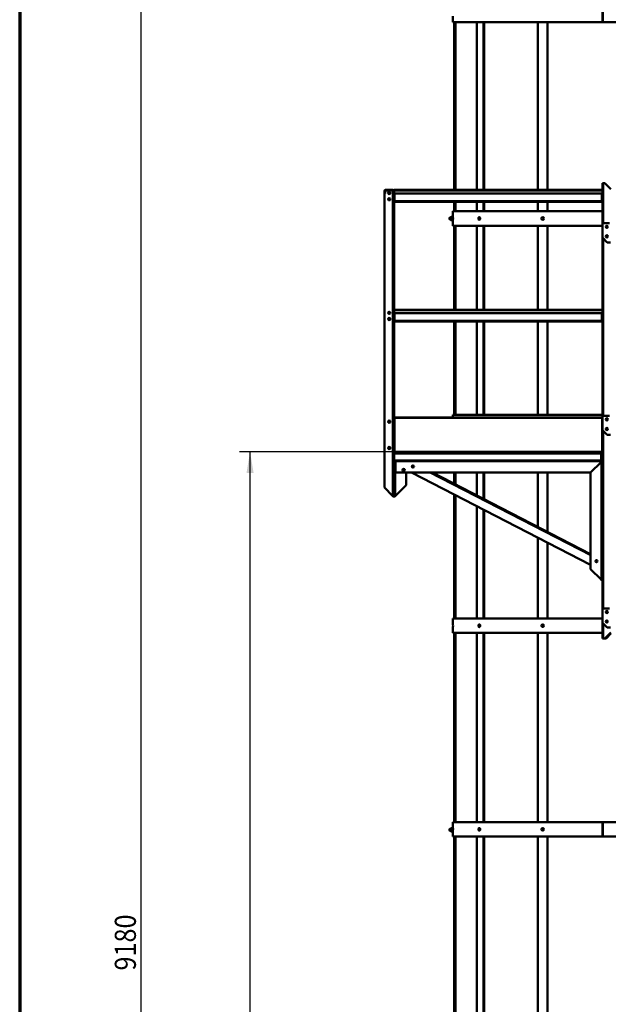
# Model space of a CAD drawing. Units: millimetres. Extents: x 800 to 32840, y 442 to 22960.
# Drawn here: x 800 to 3257, y 14264 to 18375 of the extents above; entities that cross this region are included whole.
import ezdxf
from ezdxf.enums import TextEntityAlignment as Align

# ---------------------------------------------------------------- set-up
doc = ezdxf.new("R2010")
doc.units = ezdxf.units.MM
doc.header["$LTSCALE"] = 40
for name, color, linetype in [('121_0126081-00', 7, 'Continuous'), ('121_0933080251-0', 7, 'Continuous'), ('121_0985081-00', 7, 'Continuous'), ('122_C1030-00', 7, 'Continuous'), ('122_C1660-00', 7, 'Continuous'), ('122_C1675-00', 7, 'Continuous'), ('BLACHA_OPOROWA_8', 7, 'Continuous'), ('CEOWNIK_MONTAŻOW', 7, 'Continuous'), ('CEOWNIK_PODESTU', 7, 'Continuous'), ('CEOWNIK_WSPORCZY', 7, 'Continuous'), ('Default', 7, 'Continuous'), ('KONSOLA_PODESTU', 7, 'Continuous'), ('KRATA_POMOSTOWA_', 7, 'Continuous'), ('PROFIL_BARIERKI_', 7, 'Continuous'), ('UCHYWT_PODESTU_-', 7, 'Continuous'), ('Wymiary', 7, 'Continuous')]:
    doc.layers.add(name, color=color, linetype=linetype)
doc.styles.add('SEACAD_Arial_Narrow', font='ARIALN.TTF')
doc.dimstyles.new('ISO', dxfattribs={"dimtxt": 88, "dimasz": 88, "dimexe": 44, "dimexo": 0, "dimgap": 22, "dimtad": 1, "dimdec": 0, "dimrnd": 10, "dimtxsty": 'SEACAD_Arial_Narrow', "dimblk1": '_SE_FILLED', "dimblk2": '_SE_FILLED', "dimsah": 1, "dimcen": 44, "dimadec": 0, "dimazin": 0, "dimtfac": 0.5, "dimtdec": 4, "dimtmove": 0, "dimatfit": 3, "dimfxl": 1, "dimarcsym": 0})

# ---------------------------------------------------------------- blocks, each defined once
blk = doc.blocks.new('DMBLK19')
at = {"layer": 'Wymiary', "linetype": 'Continuous', "lineweight": 25}
for points in [[(1292.3, 19008), (1321.6, 19008), (1306.9, 19096)], [(1292.3, 10002.5), (1306.9, 9914.5), (1321.6, 10002.5)]]:
    blk.add_hatch(color=136, dxfattribs=at).paths.add_polyline_path(points)
at = {"layer": 'Wymiary', "color": 136, "linetype": 'Continuous', "lineweight": 25}
for p, q in [((4538.8, 19096), (1262.9, 19096)), ((1306.9, 9914.5), (1306.9, 19096)), ((3249.9, 9914.5), (1262.9, 9914.5))]:
    blk.add_line(p, q, dxfattribs=at)
at = {"layer": 'Wymiary', "color": 136, "linetype": 'Continuous', "lineweight": 25, "style": 'SEACAD_Arial_Narrow', "width": 0.877699}
blk.add_text('9180', height=88, rotation=90, dxfattribs=at).set_placement((1196.9, 14405.3), align=Align.TOP_LEFT)
blk = doc.blocks.new('_SE_FILLED')
at = {"color": 0}
blk.add_line((0, 0), (-1, 0), dxfattribs=at)
blk.add_solid([(0, 0), (-1, -0.1665), (-1, 0.1665), (0, 0)], dxfattribs=at)
blk = doc.blocks.new('DMBLK28')
at = {"layer": 'Wymiary', "linetype": 'Continuous', "lineweight": 25}
for points in [[(1746.7, 16483), (1776.1, 16483), (1761.4, 16571)], [(1746.7, 10002.5), (1761.4, 9914.5), (1776.1, 10002.5)]]:
    blk.add_hatch(color=136, dxfattribs=at).paths.add_polyline_path(points)
at = {"layer": 'Wymiary', "color": 136, "linetype": 'Continuous', "lineweight": 25}
for p, q in [((2365.4, 16571), (1717.4, 16571)), ((1761.4, 9914.5), (1761.4, 16571)), ((3249.9, 9914.5), (1717.4, 9914.5))]:
    blk.add_line(p, q, dxfattribs=at)
at = {"layer": 'Wymiary', "color": 136, "linetype": 'Continuous', "lineweight": 25, "style": 'SEACAD_Arial_Narrow', "width": 0.885757}
blk.add_text('6656,5', height=88, rotation=90, dxfattribs=at).set_placement((1651.4, 13103.7), align=Align.TOP_LEFT)

msp = doc.modelspace()

# ---------------------------------------------------------------- linework, layer by layer
at = {"layer": '121_0126081-00', "color": 7, "linetype": 'Continuous', "lineweight": 50}
for p, q in [((2606.649, 17537.08), (2606.649, 17553.08)), ((2608.249, 17553.08), (2606.649, 17553.08)), ((2606.649, 17537.08), (2608.249, 17537.08)), ((2608.249, 17537.08), (2608.249, 17553.08)), ((2606.664, 14984.691), (2606.664, 15000.691)), ((2608.264, 15000.691), (2606.664, 15000.691)), ((2606.664, 14984.691), (2608.264, 14984.691)), ((2608.264, 14984.691), (2608.264, 15000.691))]:
    msp.add_line(p, q, dxfattribs=at)
at = {"layer": '121_0933080251-0', "color": 7, "linetype": 'Continuous', "lineweight": 50}
for p, q in [((2594.899, 17549.08), (2593.649, 17547.83)), ((2593.649, 17542.33), (2593.649, 17547.83)), ((2593.649, 17542.33), (2594.899, 17541.08)), ((2594.899, 17549.08), (2594.899, 17541.08)), ((2598.649, 17549.08), (2594.899, 17549.08)), ((2594.899, 17541.08), (2598.649, 17541.08)), ((2608.453, 17549.08), (2608.249, 17549.08)), ((2608.249, 17541.08), (2608.453, 17541.08)), ((2594.914, 14996.691), (2593.664, 14995.441)), ((2593.664, 14989.941), (2593.664, 14995.441)), ((2593.664, 14989.941), (2594.914, 14988.691)), ((2594.914, 14996.691), (2594.914, 14988.691)), ((2598.664, 14996.691), (2594.914, 14996.691)), ((2594.914, 14988.691), (2598.664, 14988.691)), ((2608.47, 14996.691), (2608.264, 14996.691)), ((2608.264, 14988.691), (2608.434, 14988.691))]:
    msp.add_line(p, q, dxfattribs=at)
at = {"layer": '121_0933080251-0', "color": 7, "linetype": 'Continuous', "lineweight": 25}
for p, q in [((2594.132, 17548.313), (2598.649, 17548.313)), ((2594.132, 17541.847), (2598.649, 17541.847)), ((2608.249, 17548.313), (2608.453, 17548.313)), ((2608.249, 17541.847), (2608.453, 17541.847)), ((2594.147, 14995.924), (2598.664, 14995.924)), ((2594.147, 14989.458), (2598.664, 14989.458)), ((2608.264, 14995.924), (2608.47, 14995.924)), ((2608.264, 14989.458), (2608.434, 14989.458))]:
    msp.add_line(p, q, dxfattribs=at)
at = {"layer": '121_0985081-00', "color": 7, "linetype": 'Continuous', "lineweight": 50}
for p, q in [((2598.649, 17539.33), (2598.649, 17550.83)), ((2600.86, 17551.33), (2599.149, 17551.33)), ((2599.149, 17538.83), (2600.86, 17538.83)), ((2601.874, 17551.58), (2601.293, 17551.58)), ((2601.293, 17538.58), (2601.874, 17538.58)), ((2601.874, 17551.58), (2606.061, 17551.58)), ((2601.874, 17545.08), (2606.061, 17545.08)), ((2601.874, 17538.58), (2606.061, 17538.58)), ((2606.061, 17551.58), (2606.641, 17551.58)), ((2606.061, 17538.58), (2606.641, 17538.58)), ((2606.649, 17551.567), (2606.641, 17551.58)), ((2606.641, 17538.58), (2606.649, 17538.592)), ((2598.664, 14986.941), (2598.664, 14998.441)), ((2600.876, 14998.941), (2599.164, 14998.941)), ((2599.164, 14986.441), (2600.876, 14986.441)), ((2601.889, 14999.191), (2601.309, 14999.191)), ((2601.309, 14986.191), (2601.889, 14986.191)), ((2601.889, 14999.191), (2606.076, 14999.191)), ((2601.889, 14992.691), (2606.076, 14992.691)), ((2601.889, 14986.191), (2606.076, 14986.191)), ((2606.076, 14999.191), (2606.657, 14999.191)), ((2606.076, 14986.191), (2606.657, 14986.191)), ((2606.664, 14999.178), (2606.657, 14999.191)), ((2606.657, 14986.191), (2606.664, 14986.203))]:
    msp.add_line(p, q, dxfattribs=at)
at = {"layer": '121_0985081-00', "color": 7, "linetype": 'Continuous', "lineweight": 25}
for p, q in [((2599.149, 17551.33), (2599.149, 17538.83)), ((2600.86, 17538.83), (2600.86, 17551.33)), ((2601.293, 17548.33), (2601.293, 17551.58)), ((2601.293, 17541.83), (2601.293, 17548.33)), ((2601.293, 17538.58), (2601.293, 17541.83)), ((2599.164, 14998.941), (2599.164, 14986.441)), ((2600.876, 14986.441), (2600.876, 14998.941)), ((2601.309, 14995.941), (2601.309, 14999.191)), ((2601.309, 14989.441), (2601.309, 14995.941)), ((2601.309, 14986.191), (2601.309, 14989.441))]:
    msp.add_line(p, q, dxfattribs=at)
at = {"layer": '121_0985081-00', "color": 7, "linetype": 'Continuous', "lineweight": 50}
for centre, radius, start, end in [((2599.149, 17550.83), 0.5, 90, 180), ((2599.149, 17539.33), 0.5, 180, 270), ((2600.86, 17551.83), 0.5, 270, 330), ((2600.86, 17538.33), 0.5, 30, 90), ((2611.32, 17548.216), 10.027, 160.396594, 179.347248), ((2611.467, 17548.47), 10.175, 180.791733, 199.464425), ((2611.32, 17541.716), 10.027, 160.396594, 179.347248), ((2611.467, 17541.97), 10.175, 180.791733, 199.464425), ((2597.254, 17548.33), 9.387, 339.74385, 20.25615), ((2597.254, 17541.83), 9.387, 339.74385, 20.25615), ((2599.164, 14998.441), 0.5, 90, 180), ((2599.164, 14986.941), 0.5, 180, 270), ((2600.876, 14999.441), 0.5, 270, 330), ((2600.876, 14985.941), 0.5, 30, 90), ((2611.335, 14995.826), 10.027, 160.396594, 179.347248), ((2611.483, 14996.081), 10.175, 180.791733, 199.464425), ((2611.335, 14989.326), 10.027, 160.396594, 179.347248), ((2611.483, 14989.581), 10.175, 180.791733, 199.464425), ((2597.27, 14995.941), 9.387, 339.74385, 20.25615), ((2597.27, 14989.441), 9.387, 339.74385, 20.25615)]:
    msp.add_arc(centre, radius, start, end, dxfattribs=at)
at = {"layer": '122_C1030-00', "color": 7, "linetype": 'Continuous', "lineweight": 25}
for p, q in [((3229.639, 18425.18), (3229.639, 18365.18)), ((3235.621, 18425.18), (3235.621, 18365.18)), ((3229.639, 17575.08), (3229.639, 17515.08)), ((3229.639, 16724.98), (3229.639, 16711.48)), ((3229.639, 15874.88), (3229.639, 15814.88)), ((3229.639, 15024.78), (3229.639, 14964.78)), ((3235.621, 15024.78), (3235.621, 14964.78))]:
    msp.add_line(p, q, dxfattribs=at)
at = {"layer": '122_C1030-00', "color": 7, "linetype": 'Continuous', "lineweight": 50}
for p, q in [((2608.434, 18389.68), (2608.434, 18365.18)), ((2608.434, 18365.18), (3229.639, 18365.18)), ((3235.621, 18365.18), (3229.639, 18365.18)), ((3316.361, 18365.18), (3235.621, 18365.18)), ((2608.434, 17575.08), (3229.639, 17575.08)), ((2608.434, 17575.08), (2608.434, 17550.576)), ((3232.361, 17575.08), (3229.639, 17575.08)), ((2608.434, 17539.58), (2608.434, 17515.08)), ((2608.434, 17515.08), (3229.639, 17515.08)), ((3232.361, 17515.08), (3229.639, 17515.08)), ((2608.434, 16724.98), (3229.639, 16724.98)), ((2608.434, 16724.98), (2608.434, 16714.48)), ((3232.361, 16724.98), (3229.639, 16724.98)), ((3254.603, 16664.98), (3246.118, 16664.98)), ((2608.434, 15874.88), (3229.639, 15874.88)), ((2608.434, 15874.88), (2608.434, 15850.376)), ((3232.361, 15874.88), (3229.639, 15874.88)), ((2608.434, 15839.38), (2608.434, 15814.88)), ((3229.639, 15814.88), (2608.434, 15814.88)), ((3232.361, 15814.88), (3229.639, 15814.88)), ((3229.639, 15024.78), (2608.434, 15024.78)), ((2608.434, 15024.78), (2608.434, 15000.276)), ((3235.621, 15024.78), (3229.639, 15024.78)), ((3316.361, 15024.78), (3235.621, 15024.78)), ((2608.434, 14988.691), (2608.434, 14964.78)), ((3229.639, 14964.78), (2608.434, 14964.78)), ((3235.621, 14964.78), (3229.639, 14964.78)), ((3316.361, 14964.78), (3235.621, 14964.78))]:
    msp.add_line(p, q, dxfattribs=at)
for centre in [(2982.934, 17545.08), (2982.934, 15844.88), (2982.934, 14994.78)]:
    msp.add_circle(centre, 5.5, dxfattribs=at)
for centre in [(2233.974, 17545.08), (2233.974, 15844.88), (2233.974, 14994.78)]:
    msp.add_arc(centre, 374.501, 359.158512, 0.841488, dxfattribs=at)
for points, knots in [([(2718.123, 17539.58), (2718.637, 17539.58), (2719.142, 17539.723), (2720.09, 17540.275), (2720.525, 17540.684), (2721.25, 17541.699), (2721.543, 17542.312), (2721.937, 17543.636), (2722.04, 17544.36), (2722.041, 17545.794), (2721.939, 17546.515), (2721.544, 17547.847), (2721.255, 17548.453), (2720.522, 17549.481), (2720.09, 17549.884), (2719.142, 17550.437), (2718.632, 17550.58), (2717.617, 17550.58), (2717.107, 17550.436), (2716.176, 17549.889), (2715.745, 17549.479), (2715.035, 17548.466), (2714.749, 17547.855), (2714.363, 17546.526), (2714.263, 17545.811), (2714.262, 17544.36), (2714.361, 17543.646), (2714.745, 17542.312), (2715.03, 17541.702), (2716.095, 17540.177), (2717.095, 17539.58), (2718.123, 17539.58)], [0, 0, 0, 0, 0.0625, 0.0625, 0.125, 0.125, 0.1875, 0.1875, 0.25, 0.25, 0.3125, 0.3125, 0.375, 0.375, 0.4375, 0.4375, 0.5, 0.5, 0.5625, 0.5625, 0.625, 0.625, 0.6875, 0.6875, 0.75, 0.75, 0.8125, 0.8125, 0.875, 0.875, 1, 1, 1, 1]), ([(2719.897, 17540.181), (2719.537, 17540.443), (2719.206, 17540.785), (2718.568, 17541.699), (2718.282, 17542.312), (2717.899, 17543.636), (2717.798, 17544.36), (2717.798, 17545.794), (2717.897, 17546.515), (2718.281, 17547.847), (2718.562, 17548.453), (2719.208, 17549.377), (2719.537, 17549.718), (2719.896, 17549.979)], [0.075016437, 0.075016437, 0.075016437, 0.075016437, 0.125, 0.125, 0.1875, 0.1875, 0.25, 0.25, 0.3125, 0.3125, 0.375, 0.375, 0.424937911, 0.424937911, 0.424937911, 0.424937911]), ([(2718.123, 15839.38), (2718.637, 15839.38), (2719.142, 15839.523), (2720.09, 15840.075), (2720.525, 15840.484), (2721.25, 15841.499), (2721.543, 15842.112), (2721.937, 15843.436), (2722.04, 15844.16), (2722.041, 15845.594), (2721.939, 15846.315), (2721.544, 15847.647), (2721.255, 15848.253), (2720.522, 15849.281), (2720.09, 15849.684), (2719.142, 15850.237), (2718.632, 15850.38), (2717.617, 15850.38), (2717.107, 15850.236), (2716.176, 15849.689), (2715.745, 15849.279), (2715.035, 15848.266), (2714.749, 15847.655), (2714.363, 15846.326), (2714.263, 15845.611), (2714.262, 15844.16), (2714.361, 15843.446), (2714.745, 15842.112), (2715.03, 15841.502), (2716.095, 15839.977), (2717.095, 15839.38), (2718.123, 15839.38)], [0, 0, 0, 0, 0.0625, 0.0625, 0.125, 0.125, 0.1875, 0.1875, 0.25, 0.25, 0.3125, 0.3125, 0.375, 0.375, 0.4375, 0.4375, 0.5, 0.5, 0.5625, 0.5625, 0.625, 0.625, 0.6875, 0.6875, 0.75, 0.75, 0.8125, 0.8125, 0.875, 0.875, 1, 1, 1, 1]), ([(2719.897, 15839.981), (2719.537, 15840.243), (2719.206, 15840.585), (2718.568, 15841.499), (2718.282, 15842.112), (2717.899, 15843.436), (2717.798, 15844.16), (2717.798, 15845.594), (2717.897, 15846.315), (2718.281, 15847.647), (2718.562, 15848.253), (2719.208, 15849.177), (2719.537, 15849.518), (2719.896, 15849.779)], [0.075016437, 0.075016437, 0.075016437, 0.075016437, 0.125, 0.125, 0.1875, 0.1875, 0.25, 0.25, 0.3125, 0.3125, 0.375, 0.375, 0.424937911, 0.424937911, 0.424937911, 0.424937911]), ([(2718.123, 14989.28), (2718.637, 14989.28), (2719.142, 14989.423), (2720.09, 14989.975), (2720.525, 14990.384), (2721.25, 14991.399), (2721.543, 14992.012), (2721.937, 14993.336), (2722.04, 14994.06), (2722.041, 14995.494), (2721.939, 14996.215), (2721.544, 14997.547), (2721.255, 14998.153), (2720.522, 14999.181), (2720.09, 14999.584), (2719.142, 15000.137), (2718.632, 15000.28), (2717.617, 15000.28), (2717.107, 15000.136), (2716.176, 14999.589), (2715.745, 14999.179), (2715.035, 14998.166), (2714.749, 14997.555), (2714.363, 14996.226), (2714.263, 14995.511), (2714.262, 14994.06), (2714.361, 14993.346), (2714.745, 14992.012), (2715.03, 14991.402), (2716.095, 14989.877), (2717.095, 14989.28), (2718.123, 14989.28)], [0, 0, 0, 0, 0.0625, 0.0625, 0.125, 0.125, 0.1875, 0.1875, 0.25, 0.25, 0.3125, 0.3125, 0.375, 0.375, 0.4375, 0.4375, 0.5, 0.5, 0.5625, 0.5625, 0.625, 0.625, 0.6875, 0.6875, 0.75, 0.75, 0.8125, 0.8125, 0.875, 0.875, 1, 1, 1, 1]), ([(2719.897, 14989.881), (2719.537, 14990.143), (2719.206, 14990.485), (2718.568, 14991.399), (2718.282, 14992.012), (2717.899, 14993.336), (2717.798, 14994.06), (2717.798, 14995.494), (2717.897, 14996.215), (2718.281, 14997.547), (2718.562, 14998.153), (2719.208, 14999.077), (2719.537, 14999.418), (2719.896, 14999.679)], [0.075016437, 0.075016437, 0.075016437, 0.075016437, 0.125, 0.125, 0.1875, 0.1875, 0.25, 0.25, 0.3125, 0.3125, 0.375, 0.375, 0.424937911, 0.424937911, 0.424937911, 0.424937911])]:
    msp.add_open_spline(points, degree=3, knots=knots, dxfattribs=at)
at = {"layer": '122_C1660-00', "color": 7, "linetype": 'Continuous', "lineweight": 50}
for p, q in [((2613.434, 17515.08), (2613.434, 17164.478)), ((2618.434, 17515.08), (2618.434, 17164.478)), ((2707.37, 17164.478), (2707.37, 17515.08)), ((2735.654, 17515.08), (2735.654, 17164.478)), ((2739.19, 17515.08), (2739.19, 17164.478)), ((2962.434, 17164.478), (2962.434, 17515.08)), ((3002.434, 17515.08), (3002.434, 17164.478)), ((2613.434, 17114.478), (2613.434, 16724.98)), ((2618.434, 17114.478), (2618.434, 16724.98)), ((2707.37, 16724.98), (2707.37, 17114.478)), ((2735.654, 17114.478), (2735.654, 16724.98)), ((2739.19, 17114.478), (2739.19, 16724.98)), ((2962.434, 16724.98), (2962.434, 17114.478)), ((3002.434, 17114.478), (3002.434, 16724.98)), ((2613.434, 16569.48), (2613.434, 16564.48)), ((2618.434, 16569.48), (2618.434, 16564.48)), ((2707.37, 16564.48), (2707.37, 16569.48)), ((2735.654, 16569.48), (2735.654, 16564.48)), ((2739.19, 16569.48), (2739.19, 16564.48)), ((2962.434, 16564.48), (2962.434, 16569.48)), ((3002.434, 16569.48), (3002.434, 16564.48)), ((2613.434, 16484.48), (2613.434, 16437.555)), ((2618.434, 16484.48), (2618.434, 16434.977)), ((2707.37, 16389.126), (2707.37, 16484.48)), ((2735.654, 16484.48), (2735.654, 16374.544)), ((2739.19, 16484.48), (2739.19, 16372.722)), ((2962.434, 16257.628), (2962.434, 16484.48)), ((3002.434, 16484.48), (3002.434, 16237.006)), ((2613.434, 16392.552), (2613.434, 15874.88)), ((2618.434, 16389.974), (2618.434, 15874.88)), ((2707.37, 15874.88), (2707.37, 16344.123)), ((2735.654, 16329.541), (2735.654, 15874.88)), ((2739.19, 16327.719), (2739.19, 15874.88)), ((2962.434, 15874.88), (2962.434, 16212.625)), ((3002.434, 16192.003), (3002.434, 15874.88)), ((2613.434, 15814.88), (2613.434, 15024.78)), ((2618.434, 15814.88), (2618.434, 15024.78)), ((2707.37, 15024.78), (2707.37, 15814.88)), ((2735.654, 15814.88), (2735.654, 15024.78)), ((2739.19, 15814.88), (2739.19, 15024.78)), ((2962.434, 15024.78), (2962.434, 15814.88)), ((3002.434, 15814.88), (3002.434, 15024.78)), ((2613.434, 14964.78), (2613.434, 14174.68)), ((2613.434, 14964.78), (2613.434, 14964.48)), ((2618.434, 14964.48), (2613.434, 14964.48)), ((2618.434, 14964.78), (2618.434, 14174.68)), ((2618.434, 14964.78), (2618.434, 14964.48)), ((2707.37, 14174.68), (2707.37, 14964.78)), ((2707.37, 14964.48), (2707.37, 14964.78)), ((2735.654, 14964.48), (2707.37, 14964.48)), ((2735.654, 14964.78), (2735.654, 14174.68)), ((2735.654, 14964.78), (2735.654, 14964.48)), ((2739.19, 14964.48), (2735.654, 14964.48)), ((2739.19, 14964.78), (2739.19, 14174.68)), ((2739.19, 14964.78), (2739.19, 14964.48)), ((2962.434, 14178.485), (2962.434, 14964.78)), ((2962.434, 14964.48), (2962.434, 14964.78)), ((3002.434, 14964.48), (2962.434, 14964.48)), ((3002.434, 14964.78), (3002.434, 14179.882)), ((3002.434, 14964.78), (3002.434, 14964.48))]:
    msp.add_line(p, q, dxfattribs=at)
at = {"layer": '122_C1675-00', "color": 7, "linetype": 'Continuous', "lineweight": 50}
for p, q in [((2613.434, 18365.18), (2613.434, 17664.48)), ((2618.434, 18365.18), (2618.434, 17664.48)), ((2707.37, 17664.48), (2707.37, 18365.18)), ((2735.654, 18365.18), (2735.654, 17664.48)), ((2739.19, 18365.18), (2739.19, 17664.48)), ((2962.434, 17664.48), (2962.434, 18365.18)), ((3002.434, 18365.18), (3002.434, 17664.48)), ((2613.434, 17614.48), (2613.434, 17575.08)), ((2618.434, 17614.48), (2618.434, 17575.08)), ((2707.37, 17575.08), (2707.37, 17614.48)), ((2735.654, 17614.48), (2735.654, 17575.08)), ((2739.19, 17614.48), (2739.19, 17575.08)), ((2962.434, 17575.08), (2962.434, 17614.48)), ((3002.434, 17614.48), (3002.434, 17575.08))]:
    msp.add_line(p, q, dxfattribs=at)
at = {"layer": 'BLACHA_OPOROWA_8', "color": 7, "linetype": 'Continuous', "lineweight": 50}
for p, q in [((2362.361, 16711.48), (2363.861, 16711.48)), ((2363.861, 16703.48), (2362.361, 16703.48)), ((2363.861, 16711.48), (2365.361, 16711.48)), ((2363.861, 16711.48), (2363.861, 16703.48)), ((2363.861, 16580.48), (2363.861, 16703.48)), ((2365.361, 16714.48), (3229.361, 16714.48)), ((2365.361, 16714.48), (2365.361, 16712.98)), ((2365.361, 16711.48), (2365.361, 16712.98)), ((2365.361, 16712.98), (3229.361, 16712.98)), ((3229.361, 16714.48), (3229.361, 16712.98)), ((3229.361, 16712.98), (3229.361, 16711.48)), ((3230.861, 16711.48), (3229.361, 16711.48)), ((3230.861, 16703.48), (3230.861, 16711.48)), ((3230.861, 16711.48), (3232.361, 16711.48)), ((3230.861, 16703.48), (3230.861, 16580.48)), ((3232.361, 16703.48), (3230.861, 16703.48)), ((2362.361, 16580.48), (2363.861, 16580.48)), ((2363.861, 16572.48), (2362.361, 16572.48)), ((2363.861, 16580.48), (2363.861, 16572.48)), ((2363.861, 16572.48), (2365.361, 16572.48)), ((2365.361, 16570.98), (2365.361, 16572.48)), ((2365.361, 16569.48), (2365.361, 16570.98)), ((3229.361, 16570.98), (2365.361, 16570.98)), ((3229.361, 16569.48), (2365.361, 16569.48)), ((3230.861, 16572.48), (3229.361, 16572.48)), ((3229.361, 16572.48), (3229.361, 16570.98)), ((3229.361, 16569.48), (3229.361, 16570.98)), ((3230.861, 16572.48), (3230.861, 16580.48)), ((3230.861, 16580.48), (3232.361, 16580.48)), ((3232.361, 16572.48), (3230.861, 16572.48))]:
    msp.add_line(p, q, dxfattribs=at)
at = {"layer": 'BLACHA_OPOROWA_8', "color": 7, "linetype": 'Continuous', "lineweight": 25}
for p, q in [((2365.361, 16711.48), (3229.361, 16711.48)), ((2365.361, 16572.48), (2365.361, 16711.48)), ((3229.361, 16711.48), (3229.361, 16572.48)), ((3229.361, 16572.48), (2365.361, 16572.48))]:
    msp.add_line(p, q, dxfattribs=at)
at = {"layer": 'CEOWNIK_MONTAŻOW', "color": 7, "linetype": 'Continuous', "lineweight": 50}
for p, q in [((3238.361, 17691.98), (3232.361, 17691.98)), ((3232.361, 17520.48), (3232.361, 17691.98)), ((3242.361, 17691.98), (3238.361, 17691.98)), ((3267.361, 17666.98), (3242.361, 17691.98)), ((3232.361, 16716.48), (3232.361, 17465.48)), ((3232.361, 15912.48), (3232.361, 16661.48)), ((3232.361, 15791.98), (3232.361, 15857.48)), ((3238.361, 15791.98), (3232.361, 15791.98)), ((3242.361, 15791.98), (3238.361, 15791.98)), ((3242.361, 15791.98), (3267.361, 15816.98)), ((3242.361, 15791.98), (3247.361, 15791.98)), ((3247.361, 15791.98), (3267.361, 15811.98))]:
    msp.add_line(p, q, dxfattribs=at)
at = {"layer": 'CEOWNIK_MONTAŻOW', "color": 7, "linetype": 'Continuous', "lineweight": 25}
for p, q in [((3238.361, 17525.48), (3238.361, 17691.98)), ((3238.361, 16721.48), (3238.361, 17459.48)), ((3238.361, 15917.48), (3238.361, 16655.48)), ((3238.361, 15791.98), (3238.361, 15851.48))]:
    msp.add_line(p, q, dxfattribs=at)
at = {"layer": 'CEOWNIK_PODESTU', "color": 7, "linetype": 'Continuous', "lineweight": 50}
for p, q in [((2322.361, 17649.48), (2322.361, 17658.48)), ((2322.361, 17649.48), (2325.361, 17649.48)), ((2322.361, 17648.98), (2325.861, 17648.98)), ((2322.361, 17648.98), (2322.361, 16421.614)), ((2325.361, 17649.48), (2325.361, 17658.48)), ((2325.861, 17658.566), (2328.772, 17661.478)), ((2325.861, 17648.98), (2325.861, 17658.566)), ((2328.361, 17664.48), (2352.883, 17664.48)), ((2328.361, 17661.48), (2352.883, 17661.48)), ((2356.336, 17661.478), (2328.772, 17661.478)), ((2352.883, 17661.48), (2352.883, 17664.48)), ((2356.361, 17664.48), (2352.883, 17664.48)), ((2356.361, 17661.48), (2352.883, 17661.48)), ((2356.361, 17661.457), (2356.336, 17661.478)), ((2356.361, 17661.48), (2356.361, 17664.48)), ((2360.899, 17658.48), (2362.361, 17658.48)), ((2362.361, 17658.385), (2361.005, 17658.385)), ((2362.361, 17618.48), (2362.361, 17164.478)), ((2362.361, 17118.478), (2362.361, 16384.48)), ((2322.361, 16421.614), (2356.361, 16387.614)), ((2358.482, 16384.48), (2360.603, 16384.48)), ((2362.361, 16384.48), (2360.603, 16384.48))]:
    msp.add_line(p, q, dxfattribs=at)
at = {"layer": 'CEOWNIK_PODESTU', "color": 7, "linetype": 'Continuous', "lineweight": 25}
for p, q in [((2356.361, 16387.614), (2356.361, 17661.457)), ((2358.71, 17660.346), (2361.059, 17662.211))]:
    msp.add_line(p, q, dxfattribs=at)
at = {"layer": 'CEOWNIK_PODESTU', "color": 7, "linetype": 'Continuous', "lineweight": 50}
for centre in [(2342.361, 17651.478), (2342.361, 17625.478), (2342.361, 17151.478), (2342.361, 17125.478), (2342.361, 16696.98), (2342.361, 16586.98)]:
    msp.add_circle(centre, 4.5, dxfattribs=at)
for centre, radius, start, end in [((2328.361, 17658.48), 6, 90, 180), ((2328.361, 17658.48), 3, 90, 180), ((2356.361, 17658.48), 6, 38.456953, 90), ((2356.361, 17658.48), 3, 38.456953, 90), ((2342.721, 17635.821), 29.039, 50.839129, 61.98521), ((2356.361, 17658.48), 3, 27.466873, 38.456953), ((2356.361, 17658.48), 6, 0, 38.456953), ((2336.982, 16372.211), 24.755, 29.711602, 38.478864), ((2338.673, 16359.228), 33.446, 49.026781, 58.071897)]:
    msp.add_arc(centre, radius, start, end, dxfattribs=at)
msp.add_open_spline([(2361.059, 17658.336), (2361.44, 17657.982), (2361.798, 17657.838), (2362.259, 17657.854), (2362.361, 17658.011), (2362.361, 17658.385)], degree=3, knots=[0, 0, 0, 0, 0.5, 0.5, 1, 1, 1, 1], dxfattribs=at)
at = {"layer": 'CEOWNIK_WSPORCZY', "color": 7, "linetype": 'Continuous', "lineweight": 50}
for p, q in [((2435.124, 16484.48), (3182.361, 16099.242)), ((2522.415, 16484.48), (3182.361, 16144.245))]:
    msp.add_line(p, q, dxfattribs=at)
at = {"layer": 'CEOWNIK_WSPORCZY', "color": 7, "linetype": 'Continuous', "lineweight": 25}
msp.add_line((2509.321, 16484.48), (3182.361, 16137.494), dxfattribs=at)
at = {"layer": 'Default', "color": 7, "linetype": 'Continuous', "lineweight": 70}
msp.add_line((800, 22960), (800, 800), dxfattribs=at)
at = {"layer": 'KONSOLA_PODESTU', "color": 7, "linetype": 'Continuous', "lineweight": 50}
for p, q in [((2364.118, 16528.48), (2362.361, 16528.48)), ((2366.239, 16528.48), (2364.118, 16528.48)), ((2368.361, 16534.48), (3226.255, 16534.48)), ((2368.361, 16534.48), (2368.361, 16528.48)), ((2368.361, 16528.48), (2368.361, 16484.48)), ((3182.341, 16484.48), (3226.307, 16528.447)), ((3226.327, 16528.427), (3182.361, 16484.46)), ((3226.255, 16532.47), (3226.255, 16534.48)), ((3226.361, 16534.48), (3226.255, 16534.48)), ((3226.255, 16531.48), (3226.255, 16532.47)), ((3226.361, 16531.48), (3226.255, 16531.48)), ((3226.361, 16532.47), (3226.361, 16534.48)), ((3226.361, 16531.48), (3226.361, 16532.47)), ((3229.361, 16528.48), (3230.351, 16528.48)), ((3229.361, 16528.375), (3229.361, 16528.48)), ((3229.361, 16528.375), (3230.351, 16528.375)), ((3230.351, 16528.48), (3232.361, 16528.48)), ((3230.351, 16528.375), (3232.361, 16528.375)), ((2368.361, 16484.48), (3182.341, 16484.48)), ((2412.361, 16431.614), (2412.361, 16484.48)), ((3182.361, 16484.46), (3182.361, 16081.614)), ((2368.361, 16387.614), (2412.361, 16431.614)), ((2362.361, 16384.48), (2364.118, 16384.48)), ((2366.239, 16384.48), (2364.118, 16384.48)), ((3182.361, 16081.614), (3226.361, 16037.614)), ((3228.552, 16034.48), (3230.743, 16034.48)), ((3230.743, 16034.48), (3232.361, 16034.48))]:
    msp.add_line(p, q, dxfattribs=at)
at = {"layer": 'KONSOLA_PODESTU', "color": 7, "linetype": 'Continuous', "lineweight": 25}
for p, q in [((3226.274, 16528.48), (2368.361, 16528.48)), ((3226.361, 16037.614), (3226.361, 16528.394)), ((2368.361, 16484.48), (2368.361, 16387.614))]:
    msp.add_line(p, q, dxfattribs=at)
at = {"layer": 'KONSOLA_PODESTU', "color": 7, "linetype": 'Continuous', "lineweight": 50}
for centre, radius in [((2402.361, 16494.48), 5), ((2441.189, 16509.48), 4.5), ((3207.361, 16114.48), 4.5)]:
    msp.add_circle(centre, radius, dxfattribs=at)
for centre, radius, start, end in [((2368.361, 16528.48), 6, 90, 180), ((2379.244, 16628.052), 100.714, 261.362461, 263.79664), ((2368.361, 16528.48), 3, 90, 180), ((2374.13, 16554.423), 27.117, 253.083474, 257.71652), ((3229.494, 16531.623), 4.5, 224.311734, 224.908075), ((3229.504, 16531.614), 4.5, 225.091925, 225.688265), ((3226.361, 16528.48), 6, 0, 90), ((3226.361, 16528.48), 3, 0, 90), ((2386.049, 16359.228), 33.446, 121.928103, 130.973219), ((2387.74, 16372.211), 24.755, 141.521136, 150.288398), ((3208.993, 16023.137), 22.61, 30.111869, 39.813295), ((3210.276, 16010.488), 31.536, 49.532559, 59.33279), ((3208.993, 16023.137), 22.61, 30.111871, 39.813293)]:
    msp.add_arc(centre, radius, start, end, dxfattribs=at)
for points, knots in [([(3226.255, 16534.48), (3225.806, 16534.48), (3225.497, 16534.349), (3225.193, 16533.91), (3225.117, 16533.721), (3225.018, 16533.273), (3224.994, 16533.015), (3224.996, 16532.136), (3225.097, 16531.43), (3225.509, 16529.953), (3225.822, 16529.177), (3226.274, 16528.48)], [0, 0, 0, 0, 0.25, 0.25, 0.375, 0.375, 0.5, 0.5, 0.75, 0.75, 1, 1, 1, 1]), ([(3226.255, 16531.48), (3225.889, 16531.48), (3225.573, 16531.439), (3225.286, 16531.266), (3225.232, 16531.221), (3225.185, 16531.169)], [0, 0, 0, 0, 0.25, 0.25, 0.318286492, 0.318286492, 0.318286492, 0.318286492]), ([(3226.361, 16528.394), (3227.058, 16527.941), (3227.833, 16527.628), (3228.94, 16527.319), (3229.306, 16527.242), (3229.989, 16527.14), (3230.307, 16527.114), (3231.186, 16527.112), (3231.643, 16527.21), (3232.23, 16527.617), (3232.361, 16527.926), (3232.361, 16528.375)], [0, 0, 0, 0, 0.25, 0.25, 0.375, 0.375, 0.5, 0.5, 0.75, 0.75, 1, 1, 1, 1]), ([(3229.049, 16527.304), (3229.101, 16527.35), (3229.146, 16527.404), (3229.32, 16527.692), (3229.361, 16528.008), (3229.361, 16528.375)], [0.681976007, 0.681976007, 0.681976007, 0.681976007, 0.75, 0.75, 1, 1, 1, 1])]:
    msp.add_open_spline(points, degree=3, knots=knots, dxfattribs=at)
at = {"layer": 'KRATA_POMOSTOWA_', "color": 7, "linetype": 'Continuous', "lineweight": 50}
for p, q in [((2362.361, 16564.48), (3227.361, 16564.48)), ((2362.361, 16534.48), (2368.361, 16534.48)), ((3226.361, 16534.48), (3227.361, 16534.48)), ((3227.361, 16534.48), (3227.361, 16564.48))]:
    msp.add_line(p, q, dxfattribs=at)
at = {"layer": 'PROFIL_BARIERKI_', "color": 7, "linetype": 'Continuous', "lineweight": 50}
for p, q in [((2322.361, 17658.48), (2322.361, 17659.478)), ((2322.361, 17649.478), (2322.361, 17649.48)), ((2324.361, 17649.478), (2322.361, 17649.478)), ((2324.361, 17649.478), (2324.361, 17649.48)), ((2327.361, 17664.478), (2328.206, 17664.478)), ((2327.361, 17661.308), (2327.361, 17660.066)), ((2357.361, 17664.478), (2356.427, 17664.478)), ((2357.361, 17664.393), (2357.361, 17664.478)), ((2362.361, 17659.478), (2362.275, 17659.478)), ((2362.361, 17659.429), (2362.283, 17659.429)), ((3232.361, 17664.48), (2362.361, 17664.48)), ((2362.361, 17659.48), (2362.361, 17664.48)), ((2362.361, 17649.48), (2362.361, 17659.48)), ((2362.361, 17618.48), (2362.361, 17649.48)), ((3232.361, 17649.48), (2362.361, 17649.48)), ((2364.361, 17618.48), (2364.361, 17649.48)), ((3230.361, 17649.48), (3230.361, 17618.48)), ((2362.361, 17618.48), (2364.361, 17618.48)), ((2367.361, 17619.48), (2364.361, 17619.48)), ((3228.361, 17616.48), (2366.361, 17616.48)), ((2366.361, 17616.48), (2366.361, 17614.48)), ((3228.361, 17614.48), (2366.361, 17614.48)), ((2367.361, 17616.48), (2367.361, 17619.48)), ((3230.361, 17619.48), (3227.361, 17619.48)), ((3227.361, 17616.48), (3227.361, 17619.48)), ((3228.361, 17616.48), (3228.361, 17614.48)), ((3232.361, 17618.48), (3230.361, 17618.48)), ((3232.361, 17164.478), (2362.361, 17164.478)), ((2362.361, 17159.478), (2362.361, 17164.478)), ((2362.361, 17149.478), (2362.361, 17159.478)), ((2362.361, 17118.478), (2362.361, 17149.478)), ((3232.361, 17149.478), (2362.361, 17149.478)), ((2364.361, 17118.478), (2364.361, 17149.478)), ((3230.361, 17149.478), (3230.361, 17118.478)), ((2362.361, 17118.478), (2364.361, 17118.478)), ((2367.361, 17119.478), (2364.361, 17119.478)), ((3228.361, 17116.478), (2366.361, 17116.478)), ((2366.361, 17116.478), (2366.361, 17114.478)), ((3228.361, 17114.478), (2366.361, 17114.478)), ((2367.361, 17116.478), (2367.361, 17119.478)), ((3230.361, 17119.478), (3227.361, 17119.478)), ((3227.361, 17116.478), (3227.361, 17119.478)), ((3228.361, 17116.478), (3228.361, 17114.478)), ((3232.361, 17118.478), (3230.361, 17118.478))]:
    msp.add_line(p, q, dxfattribs=at)
at = {"layer": 'PROFIL_BARIERKI_', "color": 7, "linetype": 'Continuous', "lineweight": 25}
for p, q in [((2357.361, 17660.876), (2357.361, 17661.305)), ((2361.342, 17661.824), (2361.668, 17662.017)), ((3232.361, 17659.48), (2362.361, 17659.48)), ((2367.361, 17619.48), (2367.361, 17649.48)), ((3227.361, 17649.48), (3227.361, 17619.48)), ((3227.361, 17619.48), (2367.361, 17619.48)), ((3232.361, 17159.478), (2362.361, 17159.478)), ((2367.361, 17119.478), (2367.361, 17149.478)), ((3227.361, 17149.478), (3227.361, 17119.478)), ((3227.361, 17119.478), (2367.361, 17119.478))]:
    msp.add_line(p, q, dxfattribs=at)
at = {"layer": 'PROFIL_BARIERKI_', "color": 7, "linetype": 'Continuous', "lineweight": 50}
for centre, start, end in [((2327.361, 17659.478), 90, 180), ((2357.361, 17659.478), 30.514257, 90), ((2357.361, 17659.478), 0, 30.514257)]:
    msp.add_arc(centre, 5, start, end, dxfattribs=at)
at = {"layer": 'UCHYWT_PODESTU_-', "color": 7, "linetype": 'Continuous', "lineweight": 50}
for p, q in [((3232.361, 17465.48), (3232.361, 17520.48)), ((3237.361, 17525.48), (3261.361, 17525.48)), ((3232.361, 17465.48), (3252.361, 17445.48)), ((3252.361, 17445.48), (3266.361, 17445.48)), ((3232.361, 16661.48), (3232.361, 16716.48)), ((3237.361, 16721.48), (3261.361, 16721.48)), ((3232.361, 16661.48), (3252.361, 16641.48)), ((3252.361, 16641.48), (3266.361, 16641.48)), ((3232.361, 15857.48), (3232.361, 15912.48)), ((3237.361, 15917.48), (3261.361, 15917.48)), ((3232.361, 15857.48), (3252.361, 15837.48)), ((3252.361, 15837.48), (3266.361, 15837.48))]:
    msp.add_line(p, q, dxfattribs=at)
for centre in [(3250.361, 17510.48), (3250.361, 17470.48), (3250.361, 16706.48), (3250.361, 16666.48), (3250.361, 15902.48), (3250.361, 15862.48)]:
    msp.add_circle(centre, 4.5, dxfattribs=at)
for centre in [(3237.361, 17520.48), (3237.361, 16716.48), (3237.361, 15912.48)]:
    msp.add_arc(centre, 5, 90, 180, dxfattribs=at)

# ---------------------------------------------------------------- dimensions: what is measured, and where the dimension line sits
at = {"layer": 'Wymiary', "color": 136, "linetype": 'Continuous', "lineweight": 25}
dim = msp.add_linear_dim(base=(1306.927, 19096.032), p1=(3249.861, 9914.48), p2=(4538.843, 19096.032), angle=90, text='\\A1;<>', dimstyle='ISO', dxfattribs=at)
dim.commit()
dim.dimension.update_dxf_attribs({"geometry": 'DMBLK19', "text_midpoint": (1306.927, 14505.256), "dimtype": 160})
dim = msp.add_linear_dim(base=(1761.406, 16570.98), p1=(3249.861, 9914.48), p2=(2365.361, 16570.98), angle=90, text='\\A1;<>', dimstyle='ISO', override={"dimdec": 2, "dimrnd": 0, "dimtdec": 3}, dxfattribs=at)
dim.commit()
dim.dimension.update_dxf_attribs({"geometry": 'DMBLK28', "text_midpoint": (1761.406, 13242.73), "dimtype": 160})

doc.saveas('drawing.dxf')
